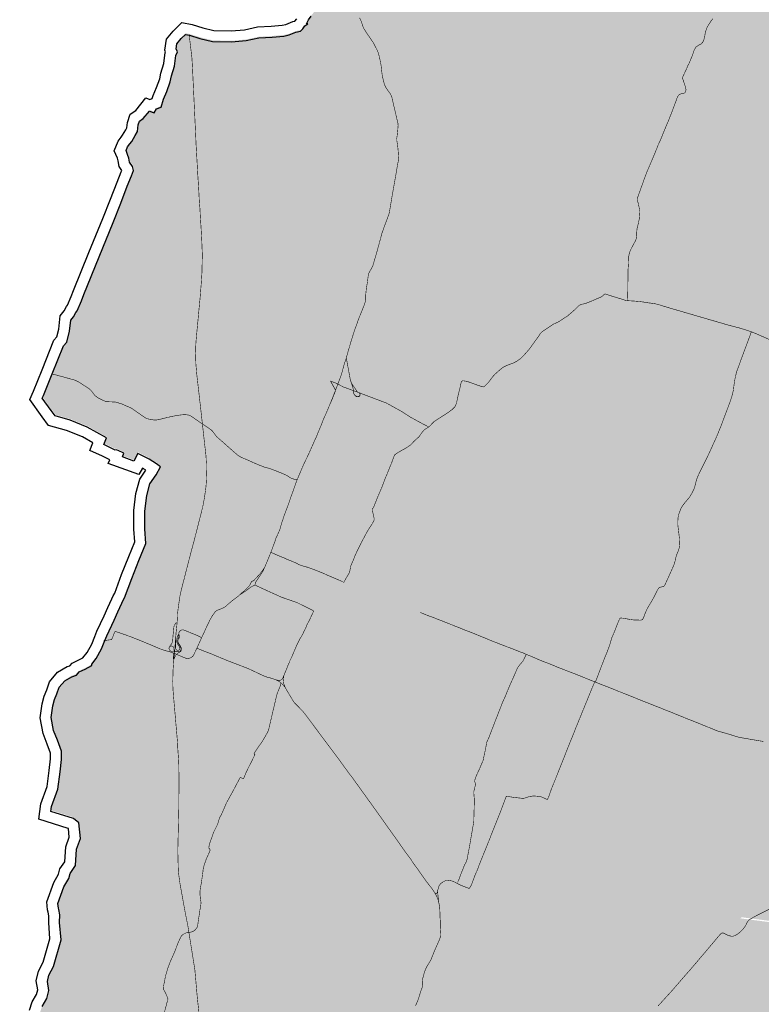
# Model space of a CAD drawing. Extents: x -26 to 269, y 145 to 268.
# Drawn here: x -15 to -11, y 167 to 172 of the extents above; entities that cross this region are included whole.
import ezdxf

# ---------------------------------------------------------------- set-up
doc = ezdxf.new("R2010")
doc.units = 0
doc.header["$MEASUREMENT"] = 0
for name, color, linetype in [('cover nuove zone', 7, 'Continuous'), ('cover provincia', 250, 'Continuous'), ('cover viabilità', 118, 'Continuous')]:
    doc.layers.add(name, color=color, linetype=linetype)

msp = doc.modelspace()

# ---------------------------------------------------------------- hatches: boundary and pattern name
at = {"layer": 'cover nuove zone'}
for points in [[(-10.4185, 169.8856), (-10.3212, 170.3448), (-10.1103, 170.7554), (-9.8562, 171.3982), (-9.8341, 171.9197), (-11.2886, 172.4383), (-11.3083, 172.6552), (-11.2223, 172.8334), (-11.1547, 173.1223), (-11.2844, 173.2844), (-11.2271, 174.3809), (-11.2423, 174.3716), (-11.2841, 174.3488), (-11.3066, 174.3338), (-11.3203, 174.3251), (-11.3351, 174.3076), (-11.3508, 174.2933), (-11.3598, 174.2735), (-11.3808, 174.2628), (-11.3856, 174.2403), (-11.3968, 174.2318), (-11.4033, 174.2208), (-11.4153, 174.2071), (-11.4236, 174.1921), (-11.4351, 174.1781), (-11.4431, 174.1606), (-11.4588, 174.1488), (-11.4651, 174.1328), (-11.5108, 174.0986), (-11.5705, 174.0541), (-11.5915, 174.0293), (-11.6658, 173.9553), (-11.7768, 173.8426), (-11.9508, 173.8121), (-12.0168, 173.7983), (-12.0358, 173.7948), (-12.0598, 173.7923), (-12.0745, 173.7953), (-12.0905, 173.7723), (-12.1045, 173.7503), (-12.109, 173.7288), (-12.1, 173.7106), (-12.0823, 173.6941), (-12.0538, 173.6693), (-12.0618, 173.6378), (-12.065, 173.6358), (-12.1428, 173.5848), (-12.1615, 173.5711), (-12.1738, 173.5636), (-12.1903, 173.5531), (-12.209, 173.5488), (-12.22, 173.5418), (-12.242, 173.5278), (-12.2545, 173.5186), (-12.2563, 173.4826), (-12.2568, 173.4676), (-12.2698, 173.4686), (-12.6058, 173.5008), (-12.6853, 173.5088), (-12.7375, 173.5156), (-12.7363, 173.5223), (-12.7405, 173.5233), (-12.7473, 173.5223), (-12.7593, 173.5151), (-12.839, 173.4616), (-13.0045, 173.3514), (-13.1465, 173.2564), (-13.2318, 173.1991), (-13.2485, 173.1871), (-13.2588, 173.1814), (-13.2783, 173.1976), (-13.3053, 173.2212), (-13.343, 173.1521), (-13.4008, 173.0439), (-13.4683, 172.9166), (-13.5273, 172.8661), (-13.5193, 172.8026), (-13.516, 172.7869), (-13.5033, 172.7734), (-13.4988, 172.7604), (-13.4935, 172.7469), (-13.4838, 172.7404), (-13.4885, 172.7221), (-13.495, 172.6906), (-13.4995, 172.6479), (-13.4961, 172.6342), (-13.501, 172.5969), (-13.5063, 172.5559), (-13.474, 172.5454), (-13.436, 172.5406), (-13.409, 172.5371), (-13.385, 172.5401), (-13.3625, 172.5361), (-13.3855, 172.4709), (-13.4125, 172.4763), (-13.4255, 172.4184), (-13.4103, 172.4131), (-13.4193, 172.3704), (-13.4315, 172.3111), (-13.4203, 172.3081), (-13.427, 172.2654), (-13.4293, 172.2176), (-13.4215, 172.2174), (-13.421, 172.1941), (-13.4173, 172.1649), (-13.3805, 172.1761), (-13.3783, 172.1546), (-13.3783, 172.1251), (-13.3773, 172.1104), (-13.3743, 172.0929), (-13.3645, 172.0931), (-13.3668, 172.0796), (-13.3728, 172.0489), (-13.4133, 172.0074), (-13.4495, 171.9691), (-13.4628, 171.9519), (-13.4718, 171.9341), (-13.4658, 171.9334), (-13.4785, 171.9236), (-13.4883, 171.9099), (-13.4988, 171.8994), (-13.5198, 171.8956), (-13.5505, 171.8831), (-13.5753, 171.8776), (-13.6288, 171.8726), (-13.6893, 171.8694), (-13.747, 171.8569), (-13.8148, 171.8506), (-13.9015, 171.8531), (-13.9585, 171.8666), (-14.0058, 171.8814), (-14.0248, 171.8854), (-14.044, 171.8664), (-14.0638, 171.8424), (-14.0668, 171.8191), (-14.0613, 171.8056), (-14.068, 171.7892), (-14.0743, 171.7404), (-14.089, 171.6962), (-14.0938, 171.6684), (-14.1103, 171.6244), (-14.1243, 171.5889), (-14.1363, 171.5522), (-14.1565, 171.5454), (-14.168, 171.5262), (-14.1895, 171.5352), (-14.2175, 171.5004), (-14.2345, 171.4887), (-14.24, 171.4714), (-14.2435, 171.4412), (-14.2543, 171.4234), (-14.27, 171.3962), (-14.278, 171.3859), (-14.2888, 171.3717), (-14.296, 171.3542), (-14.2888, 171.3372), (-14.2828, 171.3199), (-14.2803, 171.3012), (-14.2663, 171.2822), (-14.2615, 171.2627), (-14.2715, 171.2387), (-14.2903, 171.1917), (-14.32, 171.1149), (-14.3548, 171.0257), (-14.419, 170.8692), (-14.4895, 170.6967), (-14.4995, 170.6687), (-14.5198, 170.6229), (-14.5258, 170.6149), (-14.5363, 170.5952), (-14.5483, 170.5802), (-14.554, 170.5302), (-14.5668, 170.4789), (-14.582, 170.4619), (-14.6328, 170.3342), (-14.6733, 170.2355), (-14.6785, 170.2235), (-14.638, 170.1672), (-14.6203, 170.1425), (-14.5513, 170.1227), (-14.4738, 170.0912), (-14.3853, 170.0417), (-14.3975, 170.0112), (-14.3815, 170.0042), (-14.3463, 169.9862), (-14.341, 169.988), (-14.3313, 169.984), (-14.3053, 169.9715), (-14.3118, 169.9547), (-14.2608, 169.9362), (-14.242, 169.9712), (-14.191, 169.9445), (-14.1573, 169.9242), (-14.138, 169.91), (-14.159, 169.8737), (-14.1873, 169.8327), (-14.2015, 169.7792), (-14.21, 169.7075), (-14.2108, 169.6272), (-14.2055, 169.5597), (-14.237, 169.4815), (-14.2698, 169.3997), (-14.3023, 169.3115), (-14.3103, 169.298), (-14.3155, 169.2865), (-14.333, 169.2467), (-14.35, 169.2087), (-14.3838, 169.138), (-14.3928, 169.1165), (-14.4073, 169.0787), (-14.4318, 169.034), (-14.4523, 169.0085), (-14.4528, 169.003), (-14.4823, 168.986), (-14.5108, 168.973), (-14.5225, 168.958), (-14.5443, 168.9512), (-14.5758, 168.9325), (-14.6015, 168.9027), (-14.6118, 168.8735), (-14.623, 168.8465), (-14.6298, 168.8177), (-14.6383, 168.7647), (-14.6268, 168.7055), (-14.6095, 168.6612), (-14.591, 168.6107), (-14.5915, 168.5732), (-14.5968, 168.5165), (-14.6068, 168.4377), (-14.636, 168.3582), (-14.639, 168.3357), (-14.536, 168.3032), (-14.512, 168.2837), (-14.504, 168.2117), (-14.5218, 168.1637), (-14.5273, 168.0883), (-14.5518, 168.0528), (-14.5573, 168.0298), (-14.5795, 167.9905), (-14.6068, 167.9155), (-14.6051, 167.8948), (-14.5978, 167.8633), (-14.5993, 167.8285), (-14.593, 167.7493), (-14.6278, 167.6278), (-14.6485, 167.588), (-14.6555, 167.5593), (-14.6485, 167.5175), (-14.6585, 167.4805), (-14.6788, 167.4453), (-14.6893, 167.4133), (-14.696, 167.386), (-14.7185, 167.3653), (-14.7215, 167.3515), (-14.7183, 167.336), (-14.7283, 167.2925), (-14.75, 167.2713), (-14.7565, 167.2345), (-14.7635, 167.2173), (-14.7725, 167.2033), (-14.7828, 167.1583), (-14.7753, 167.1455), (-14.7033, 167.1228), (-14.6795, 167.1148), (-14.6208, 167.0863), (-14.6285, 167.0785), (-14.6398, 167.062), (-14.6443, 167.042), (-14.575, 167.0154), (-12.7672, 166.4295), (-12.7568, 166.512), (-12.5067, 166.5175), (-12.359, 166.4551), (-12.0006, 167.3284), (-11.6335, 167.7476), (-11.1352, 168.0795), (-11.0216, 168.4463), (-10.2348, 168.2785), (-10.4996, 168.7914)], [(-8.7105, 167.4873), (-8.6939, 167.5288), (-8.6647, 167.5933), (-8.6359, 167.674), (-8.6359, 167.6863), (-8.6302, 167.759), (-8.6243, 167.8432), (-8.6311, 167.8436), (-8.6311, 167.8428), (-8.6758, 167.8622), (-8.7746, 167.9063), (-8.7931, 167.9153), (-8.8396, 167.9361), (-8.8461, 167.939), (-8.8846, 167.9568), (-8.8914, 167.959), (-8.9169, 167.9633), (-8.9256, 167.967), (-8.9356, 167.9703), (-8.9431, 167.9735), (-8.9561, 167.98), (-8.9611, 167.9813), (-8.9656, 167.9828), (-8.9704, 167.986), (-8.9796, 167.9893), (-8.9906, 167.9923), (-9.0024, 167.9968), (-9.0174, 168.003), (-9.0454, 168.0128), (-9.0536, 168.0128), (-9.0984, 168.0005), (-9.1076, 168.0008), (-9.1154, 168.0028), (-9.1304, 168.008), (-9.1536, 168.0193), (-9.1679, 168.0253), (-9.2376, 168.0478), (-9.2549, 168.057), (-9.2584, 168.06), (-9.2686, 168.0665), (-9.2774, 168.075), (-9.2836, 168.0785), (-9.3169, 168.094), (-9.3279, 168.1013), (-9.3487, 168.1175), (-9.3626, 168.1278), (-9.3726, 168.1358), (-9.3969, 168.1565), (-9.3991, 168.1548), (-9.4029, 168.1535), (-9.4061, 168.1513), (-9.4206, 168.111), (-9.4266, 168.0998), (-9.4351, 168.0875), (-9.4421, 168.0793), (-9.4499, 168.0688), (-9.4596, 168.061), (-9.4751, 168.0545), (-9.4896, 168.0508), (-9.5031, 168.051), (-9.5196, 168.0495), (-9.5376, 168.0475), (-9.5641, 168.0435), (-9.5864, 168.0423), (-9.6111, 168.0388), (-9.6224, 168.0375), (-9.6576, 168.0438), (-9.6699, 168.0443), (-9.6864, 168.0458), (-9.6956, 168.0473), (-9.7059, 168.0478), (-9.7251, 168.0548), (-9.7324, 168.0605), (-9.7461, 168.069), (-9.7534, 168.0728), (-9.7674, 168.0718), (-9.7766, 168.069), (-9.7831, 168.0643), (-9.8071, 168.037), (-9.8231, 168.0183), (-9.8426, 167.993), (-9.8516, 167.9823), (-9.8624, 167.9703), (-9.8726, 167.959), (-9.8829, 167.9488), (-9.9019, 167.9558), (-9.9104, 167.96), (-9.9214, 167.9653), (-9.9291, 167.9698), (-9.9374, 167.9755), (-9.9649, 167.9978), (-9.9826, 168.0108), (-9.9929, 168.0198), (-10.0066, 168.0298), (-10.0214, 168.043), (-10.0381, 168.0555), (-10.0579, 168.063), (-10.0651, 168.07), (-10.0684, 168.0713), (-10.0726, 168.0698), (-10.0841, 168.0628), (-10.0934, 168.0555), (-10.1049, 168.0555), (-10.1095, 168.0696), (-10.2488, 168.1484), (-10.2348, 168.2785), (-11.0216, 168.4463), (-11.1352, 168.0795), (-11.4843, 167.847)], [(-11.4915, 167.8422), (-11.6335, 167.7476), (-12.0006, 167.3284), (-12.359, 166.4551), (-8.8302, 167.1946), (-8.8184, 167.2333), (-8.7822, 167.324), (-8.7629, 167.3615), (-8.7327, 167.4208), (-8.7269, 167.4373), (-8.7209, 167.4613), (-8.713, 167.4812)]]:
    msp.add_hatch(color=9, dxfattribs=at).paths.add_polyline_path(points)

# ---------------------------------------------------------------- linework, layer by layer
at = {"layer": 'cover provincia', "lineweight": 30}
for points in [[(-14.7384, 167.4219), (-14.7257, 167.4605), (-14.7061, 167.4946), (-14.7006, 167.5148), (-14.7075, 167.5559), (-14.6967, 167.6006), (-14.6754, 167.6412), (-14.6446, 167.7491), (-14.6504, 167.8224), (-14.649, 167.8534), (-14.6531, 167.8708), (-14.6555, 167.8802), (-14.6585, 167.9172), (-14.6261, 168.0063), (-14.6053, 168.0431), (-14.5992, 168.0683), (-14.5772, 168.1003), (-14.5721, 168.1693), (-14.556, 168.2128), (-14.5605, 168.2527), (-14.5611, 168.2532), (-14.6951, 168.2955), (-14.6858, 168.3651), (-14.6566, 168.4445), (-14.6475, 168.5168), (-14.6425, 168.5707), (-14.6421, 168.597), (-14.6573, 168.6384), (-14.676, 168.6863), (-14.69, 168.7587), (-14.6798, 168.8222), (-14.6717, 168.8567), (-14.6595, 168.8862), (-14.6465, 168.9231), (-14.6093, 168.9661), (-14.5657, 168.992), (-14.5532, 168.9959), (-14.5436, 169.0082), (-14.5062, 169.0253), (-14.4942, 169.0322), (-14.4745, 169.0567), (-14.4537, 169.0946), (-14.4402, 169.1299), (-14.4304, 169.1532), (-14.3964, 169.2245), (-14.3797, 169.2618), (-14.3621, 169.3017), (-14.3556, 169.316), (-14.3486, 169.3278), (-14.3174, 169.4125), (-14.2844, 169.4949), (-14.2573, 169.5623), (-14.2618, 169.6203), (-14.261, 169.7055), (-14.2517, 169.7834), (-14.2343, 169.8487), (-14.2063, 169.8895), (-14.2165, 169.8956), (-14.2223, 169.8987), (-14.2381, 169.8692), (-14.3779, 169.9199), (-14.3712, 169.9371), (-14.4039, 169.9538), (-14.463, 169.9796), (-14.449, 170.0143), (-14.4964, 170.0409), (-14.5686, 170.0702), (-14.6517, 170.094), (-14.6796, 170.1328), (-14.7367, 170.2122), (-14.7203, 170.2498), (-14.6801, 170.3477), (-14.6262, 170.4835), (-14.6133, 170.4979), (-14.6043, 170.5339), (-14.5973, 170.595), (-14.5792, 170.6176), (-14.5691, 170.6366), (-14.5642, 170.6432), (-14.547, 170.682), (-14.5372, 170.7094), (-14.4663, 170.8829), (-14.4022, 171.039), (-14.3676, 171.1278), (-14.3378, 171.2048), (-14.3188, 171.2524), (-14.3161, 171.2589), (-14.3291, 171.2766), (-14.3326, 171.3031), (-14.3364, 171.3139), (-14.3512, 171.3487), (-14.3335, 171.3915), (-14.3187, 171.4111), (-14.3125, 171.419), (-14.2983, 171.4437), (-14.2929, 171.4525), (-14.2901, 171.4768), (-14.278, 171.5149), (-14.2529, 171.5322), (-14.2058, 171.5906), (-14.1875, 171.5829), (-14.177, 171.5864), (-14.1723, 171.6007), (-14.1579, 171.6372), (-14.1432, 171.6763), (-14.1386, 171.7032), (-14.1242, 171.7464), (-14.1178, 171.7968), (-14.1163, 171.8005), (-14.119, 171.8073), (-14.1125, 171.8579), (-14.082, 171.895), (-14.0417, 171.9347), (-13.9941, 171.9246), (-13.9463, 171.9097), (-13.8959, 171.8978), (-13.8173, 171.8955), (-13.7556, 171.9012), (-13.6969, 171.9139), (-13.6334, 171.9173), (-13.584, 171.9219), (-13.5665, 171.9258), (-13.5347, 171.9387), (-13.5252, 171.9404), (-13.5174, 171.9514)], [(-14.6798, 167.4401), (-14.6595, 167.4753), (-14.6495, 167.5123), (-14.6565, 167.5541), (-14.6495, 167.5828), (-14.6288, 167.6226), (-14.594, 167.7441), (-14.6003, 167.8233), (-14.5988, 167.8581), (-14.6045, 167.8828), (-14.606, 167.8886), (-14.6078, 167.9103), (-14.5805, 167.9853), (-14.5583, 168.0246), (-14.5528, 168.0476), (-14.5283, 168.0831), (-14.5228, 168.1586), (-14.505, 168.2066), (-14.513, 168.2786), (-14.537, 168.2981), (-14.64, 168.3306), (-14.637, 168.3531), (-14.6078, 168.4326), (-14.5978, 168.5113), (-14.5925, 168.5681), (-14.592, 168.6056), (-14.6105, 168.6561), (-14.6278, 168.7003), (-14.6393, 168.7595), (-14.6308, 168.8125), (-14.624, 168.8413), (-14.6128, 168.8683), (-14.6025, 168.8975), (-14.5768, 168.9273), (-14.5453, 168.946), (-14.5235, 168.9528), (-14.5118, 168.9678), (-14.4833, 168.9808), (-14.4538, 168.9978), (-14.4533, 169.0033), (-14.4328, 169.0288), (-14.4083, 169.0735), (-14.3938, 169.1113), (-14.3848, 169.1328), (-14.351, 169.2035), (-14.334, 169.2415), (-14.3165, 169.2813), (-14.3113, 169.2928), (-14.3033, 169.3063), (-14.2708, 169.3945), (-14.238, 169.4763), (-14.2065, 169.5545), (-14.2118, 169.622), (-14.211, 169.7023), (-14.2025, 169.774), (-14.1883, 169.8275), (-14.16, 169.8685), (-14.139, 169.9048), (-14.1583, 169.919), (-14.192, 169.9393), (-14.243, 169.966), (-14.2618, 169.931), (-14.3128, 169.9495), (-14.3063, 169.9663), (-14.3323, 169.9788), (-14.342, 169.9828), (-14.3473, 169.981), (-14.3825, 169.999), (-14.3985, 170.006), (-14.3863, 170.0365), (-14.4747, 170.086), (-14.5522, 170.1175), (-14.6212, 170.1373), (-14.639, 170.162), (-14.6795, 170.2183), (-14.6742, 170.2303), (-14.6337, 170.329), (-14.583, 170.4567), (-14.5677, 170.4737), (-14.555, 170.525), (-14.5492, 170.575), (-14.5372, 170.59), (-14.5267, 170.6097), (-14.5207, 170.6177), (-14.5005, 170.6635), (-14.4905, 170.6915), (-14.42, 170.864), (-14.3557, 171.0205), (-14.321, 171.1097), (-14.2912, 171.1865), (-14.2725, 171.2335), (-14.2625, 171.2575), (-14.2672, 171.277), (-14.2812, 171.296), (-14.2837, 171.3147), (-14.2897, 171.332), (-14.297, 171.349), (-14.2897, 171.3665), (-14.279, 171.3807), (-14.271, 171.391), (-14.2552, 171.4182), (-14.2445, 171.436), (-14.241, 171.4662), (-14.2355, 171.4835), (-14.2185, 171.4952), (-14.1905, 171.53), (-14.169, 171.521), (-14.1575, 171.5402), (-14.1372, 171.547), (-14.1252, 171.5837), (-14.1112, 171.6192), (-14.0947, 171.6632), (-14.09, 171.691), (-14.0752, 171.7352), (-14.069, 171.784), (-14.0622, 171.8004), (-14.0677, 171.8139), (-14.0647, 171.8372), (-14.045, 171.8612), (-14.0257, 171.8802), (-14.0067, 171.8762), (-13.9595, 171.8614), (-13.9025, 171.8479), (-13.8158, 171.8454), (-13.748, 171.8517), (-13.6903, 171.8642), (-13.6298, 171.8674), (-13.5763, 171.8724), (-13.5515, 171.8779), (-13.5208, 171.8904), (-13.4998, 171.8942), (-13.4893, 171.9047), (-13.4795, 171.9184), (-13.4668, 171.9282), (-13.4728, 171.9289), (-13.4638, 171.9467), (-13.4505, 171.9639)]]:
    msp.add_lwpolyline(points, dxfattribs=at)
at = {"layer": 'cover viabilità'}
msp.add_line((-14.0785, 169.0259), (-14.0768, 169.0526), dxfattribs=at)
at = {"layer": 'cover viabilità', "const_width": 0.0025}
for points in [[(-13.2302, 171.9556), (-13.223, 171.9409), (-13.2174, 171.9235), (-13.213, 171.9111), (-13.2095, 171.9048), (-13.202, 171.893), (-13.1962, 171.8841), (-13.1764, 171.8554), (-13.1695, 171.8455), (-13.1665, 171.8403), (-13.1544, 171.8172), (-13.1493, 171.8069), (-13.144, 171.7944), (-13.1372, 171.7654), (-13.1343, 171.7514), (-13.1318, 171.7387), (-13.1281, 171.7043), (-13.1267, 171.6935), (-13.1258, 171.6878), (-13.1192, 171.6618), (-13.1176, 171.6556), (-13.1149, 171.6475), (-13.1102, 171.6378), (-13.1002, 171.6231), (-13.0882, 171.6065), (-13.0852, 171.5993), (-13.0828, 171.5936), (-13.0799, 171.5806), (-13.0732, 171.5515), (-13.0698, 171.5382), (-13.0655, 171.519), (-13.0613, 171.5018), (-13.0575, 171.4841), (-13.0547, 171.4737), (-13.0539, 171.4648), (-13.0557, 171.4415), (-13.0582, 171.4187), (-13.0603, 171.4046), (-13.0597, 171.393), (-13.0577, 171.3823), (-13.0545, 171.3575), (-13.0537, 171.3459), (-13.0516, 171.3158), (-13.0536, 171.3001), (-13.0585, 171.2728), (-13.0683, 171.2159), (-13.0832, 171.1313), (-13.0937, 171.0675), (-13.0965, 171.0573), (-13.112, 171.0153), (-13.1182, 170.9991), (-13.1282, 170.9705), (-13.1357, 170.9423), (-13.142, 170.9194), (-13.1482, 170.896), (-13.1702, 170.8207), (-13.1832, 170.7975), (-13.1875, 170.7897), (-13.1897, 170.784), (-13.1942, 170.7482), (-13.196, 170.737), (-13.1985, 170.7247), (-13.2017, 170.6942), (-13.2027, 170.6657), (-13.2045, 170.6575), (-13.2077, 170.6467), (-13.234, 170.5812), (-13.2395, 170.5665), (-13.2417, 170.5585), (-13.249, 170.5395), (-13.2575, 170.515), (-13.2642, 170.4927), (-13.2675, 170.4837), (-13.271, 170.4712), (-13.2892, 170.408), (-13.2905, 170.403)], [(-12.0064, 170.6637), (-12.0054, 170.6815), (-12.0047, 170.711), (-12.0044, 170.7312), (-12.0042, 170.7722), (-12.0039, 170.8007), (-12.0017, 170.833), (-12.0004, 170.8665), (-11.9984, 170.8762), (-11.9959, 170.8855), (-11.9932, 170.8925), (-11.9877, 170.9037), (-11.9687, 170.9395), (-11.9664, 170.946), (-11.9647, 170.9598), (-11.9639, 170.9765), (-11.9624, 170.9928), (-11.9567, 171.0163), (-11.9522, 171.0373), (-11.95, 171.0647), (-11.9497, 171.0723), (-11.9516, 171.0829), (-11.9574, 171.1095), (-11.9608, 171.123), (-11.9597, 171.1348), (-11.9549, 171.1488), (-11.9367, 171.1995), (-11.9339, 171.2069), (-11.9319, 171.2123), (-11.9292, 171.2205), (-11.9181, 171.25), (-11.9017, 171.2883), (-11.8943, 171.3056), (-11.8867, 171.3238), (-11.8732, 171.3563), (-11.8652, 171.3773), (-11.8564, 171.395), (-11.8352, 171.4478), (-11.8337, 171.4503), (-11.8317, 171.4563), (-11.8182, 171.487), (-11.8137, 171.499), (-11.8017, 171.5295), (-11.7882, 171.5663), (-11.7837, 171.5773), (-11.7807, 171.587), (-11.7767, 171.596), (-11.7729, 171.6022), (-11.7657, 171.6069), (-11.7561, 171.6098), (-11.7464, 171.6118), (-11.7412, 171.6168), (-11.7387, 171.6278), (-11.7452, 171.6528), (-11.7478, 171.6591), (-11.7498, 171.6656), (-11.7511, 171.6697), (-11.7544, 171.6788), (-11.7532, 171.6868), (-11.7344, 171.727), (-11.7302, 171.738), (-11.7249, 171.7473), (-11.7092, 171.7848), (-11.7017, 171.808), (-11.6937, 171.8218), (-11.6794, 171.8315), (-11.6689, 171.837), (-11.6619, 171.8448), (-11.6582, 171.8528), (-11.6539, 171.868), (-11.6512, 171.8848), (-11.6482, 171.8968), (-11.6444, 171.906), (-11.6419, 171.9138), (-11.6307, 171.9315), (-11.6257, 171.9395), (-11.6162, 171.952)], [(-13.005, 169.9991), (-12.9979, 170.004), (-12.9929, 170.0088), (-12.9779, 170.025), (-12.9699, 170.0314), (-12.9656, 170.0356), (-12.959, 170.0415), (-12.9547, 170.0475), (-12.9504, 170.0544), (-12.9418, 170.0653), (-12.9358, 170.072), (-12.9262, 170.0792), (-12.913, 170.0872), (-12.8902, 170.111), (-12.868, 170.1255), (-12.827, 170.1517), (-12.8078, 170.1659), (-12.8021, 170.1715), (-12.7962, 170.1772), (-12.7921, 170.1835), (-12.7902, 170.1881), (-12.7884, 170.1934), (-12.7843, 170.2093), (-12.7811, 170.2247), (-12.7788, 170.2361), (-12.7738, 170.2546), (-12.7693, 170.2749), (-12.7665, 170.2883), (-12.7638, 170.2954), (-12.7581, 170.2978), (-12.7474, 170.2964), (-12.7377, 170.2943), (-12.7284, 170.2913), (-12.7144, 170.2861), (-12.7039, 170.2822), (-12.695, 170.2792), (-12.6887, 170.2767), (-12.6825, 170.2751), (-12.6736, 170.2713), (-12.6629, 170.2696), (-12.6537, 170.2776), (-12.6407, 170.2909), (-12.6327, 170.3021), (-12.6217, 170.3165), (-12.6112, 170.3279), (-12.588, 170.3486), (-12.5729, 170.3603), (-12.5592, 170.3671), (-12.5253, 170.3797), (-12.5121, 170.3869), (-12.4959, 170.398), (-12.4827, 170.4105), (-12.4702, 170.4245), (-12.4567, 170.4398), (-12.4112, 170.5021), (-12.4047, 170.5132), (-12.4004, 170.518), (-12.3942, 170.5232), (-12.3714, 170.5386), (-12.3554, 170.549), (-12.3441, 170.5565), (-12.3242, 170.5653), (-12.3134, 170.5717), (-12.295, 170.5843), (-12.2817, 170.5923), (-12.2637, 170.6077), (-12.2469, 170.6225), (-12.2357, 170.634), (-12.2302, 170.6387), (-12.2262, 170.6426), (-12.216, 170.6469), (-12.1988, 170.6503), (-12.1699, 170.6619), (-12.1254, 170.6812), (-12.1177, 170.6872), (-12.1093, 170.6944), (-12.1009, 170.6919), (-12.0829, 170.6861), (-12.0716, 170.6827), (-12.0415, 170.6734), (-12.0171, 170.6656), (-12.0064, 170.6637)], [(-12.0064, 170.6637), (-11.9773, 170.6619), (-11.9504, 170.6596), (-11.9324, 170.6572), (-11.9172, 170.6545), (-11.8829, 170.6502), (-11.8579, 170.6439), (-11.838, 170.6375), (-11.8209, 170.6323), (-11.8072, 170.6282), (-11.762, 170.6151), (-11.7302, 170.6058), (-11.5462, 170.5522), (-11.4939, 170.5386), (-11.4661, 170.5302), (-11.4402, 170.5216)], [(-12.1557, 168.9223), (-12.1503, 168.9277), (-12.1443, 168.9432), (-12.1383, 168.9591), (-12.1104, 169.0319), (-12.0992, 169.0589), (-12.0887, 169.087), (-12.084, 169.1009), (-12.0794, 169.1199), (-12.0651, 169.1529), (-12.0553, 169.179), (-12.0447, 169.2045), (-12.0412, 169.2118), (-12.0379, 169.214), (-12.0268, 169.2132), (-11.9964, 169.2078), (-11.9774, 169.205), (-11.9576, 169.2045), (-11.9459, 169.2042), (-11.9372, 169.2069), (-11.9319, 169.2177), (-11.9257, 169.2344), (-11.9182, 169.2522), (-11.9089, 169.2692), (-11.9007, 169.2824), (-11.887, 169.3065), (-11.877, 169.3265), (-11.8679, 169.3435), (-11.8632, 169.3514), (-11.8584, 169.3538), (-11.8495, 169.3565), (-11.8443, 169.3579), (-11.8399, 169.3591), (-11.8366, 169.3619), (-11.8333, 169.3694), (-11.8287, 169.3797), (-11.8216, 169.395), (-11.7973, 169.449), (-11.7921, 169.462), (-11.7886, 169.4747), (-11.7866, 169.4857), (-11.7816, 169.5027), (-11.7742, 169.5206), (-11.7701, 169.5327), (-11.7678, 169.5512), (-11.7685, 169.5758), (-11.7717, 169.6016), (-11.7759, 169.6372), (-11.7761, 169.6555), (-11.7752, 169.6725), (-11.7731, 169.6834), (-11.7693, 169.6957), (-11.7611, 169.7164), (-11.7552, 169.726), (-11.7456, 169.7387), (-11.7322, 169.7548), (-11.7226, 169.7657), (-11.7178, 169.774), (-11.7102, 169.7875), (-11.7004, 169.8077), (-11.6958, 169.826), (-11.6917, 169.8425), (-11.6862, 169.8582), (-11.6794, 169.8731), (-11.6733, 169.8858), (-11.665, 169.9019), (-11.6534, 169.9251), (-11.6409, 169.9505), (-11.6294, 169.9753), (-11.6209, 169.9935), (-11.6163, 170.0045), (-11.6048, 170.0292), (-11.5971, 170.0469), (-11.5919, 170.0591), (-11.5904, 170.0637), (-11.5794, 170.0895), (-11.5717, 170.1112), (-11.5467, 170.1767), (-11.5388, 170.1984), (-11.5347, 170.2104), (-11.5292, 170.2267), (-11.5224, 170.2537), (-11.5194, 170.2787), (-11.5155, 170.3051), (-11.5124, 170.3177), (-11.5083, 170.3376), (-11.5034, 170.3497), (-11.4869, 170.3955), (-11.4534, 170.4855), (-11.4402, 170.5216)], [(-11.4402, 170.5216), (-11.4144, 170.511), (-11.3446, 170.4802)], [(-13.2903, 170.4031), (-13.2963, 170.3849), (-13.2981, 170.3812), (-13.3132, 170.3255), (-13.3396, 170.2552)], [(-13.2576, 170.2509), (-13.2611, 170.2688), (-13.2725, 170.3029), (-13.291, 170.4032)], [(-13.2573, 170.2495), (-13.2609, 170.2674), (-13.2722, 170.3015), (-13.2907, 170.4018)], [(-13.948, 170.1003), (-13.9687, 170.1147), (-13.9767, 170.12), (-13.9862, 170.127), (-14.0003, 170.1365), (-14.0125, 170.1414), (-14.0278, 170.1432), (-14.0479, 170.1416), (-14.0679, 170.1384), (-14.0856, 170.1353), (-14.1184, 170.1276), (-14.1489, 170.12), (-14.163, 170.118), (-14.1737, 170.1192), (-14.1872, 170.1217), (-14.2, 170.1243), (-14.2102, 170.1292), (-14.2574, 170.162), (-14.27, 170.1712), (-14.281, 170.1766), (-14.299, 170.184), (-14.3168, 170.1922), (-14.3289, 170.1957), (-14.3349, 170.198), (-14.34, 170.1995), (-14.3447, 170.2003), (-14.3516, 170.2008), (-14.3721, 170.2017), (-14.3891, 170.2027), (-14.4058, 170.2101), (-14.4157, 170.2153), (-14.4255, 170.22), (-14.4385, 170.2296), (-14.454, 170.2499), (-14.4597, 170.2564), (-14.4675, 170.2625), (-14.4876, 170.2757), (-14.5086, 170.2894), (-14.5277, 170.2995), (-14.5421, 170.3038), (-14.5581, 170.308), (-14.5791, 170.3141), (-14.6136, 170.3234), (-14.625, 170.3263), (-14.6325, 170.3282)], [(-13.3634, 170.2976), (-13.34, 170.2555)], [(-13.1238, 170.202), (-13.1404, 170.2083), (-13.1735, 170.221), (-13.2471, 170.2487), (-13.305, 170.2697), (-13.3357, 170.286), (-13.3631, 170.2962)], [(-13.3631, 170.2962), (-13.3397, 170.2541)], [(-13.2389, 170.2455), (-13.2687, 170.2885)], [(-13.3399, 170.2543), (-13.3555, 170.2149), (-13.3571, 170.2108), (-13.3622, 170.1994)], [(-13.3396, 170.2529), (-13.3552, 170.2136), (-13.3568, 170.2095), (-13.362, 170.1981)], [(-13.3618, 170.1991), (-13.3662, 170.189), (-13.374, 170.1697), (-13.3862, 170.1412), (-13.3932, 170.1265), (-13.4055, 170.095), (-13.4132, 170.0765), (-13.4238, 170.0511), (-13.4281, 170.0398), (-13.4329, 170.0304), (-13.4372, 170.0208), (-13.4547, 169.981), (-13.464, 169.9602), (-13.4847, 169.9177), (-13.5085, 169.8617), (-13.5153, 169.8457)], [(-12.9132, 170.0861), (-12.9636, 170.1128), (-12.9983, 170.1317), (-13.037, 170.157), (-13.1072, 170.1957), (-13.1238, 170.202)], [(-13.5153, 169.8457), (-13.5219, 169.8465), (-13.5295, 169.8483), (-13.5381, 169.8508), (-13.5457, 169.8544), (-13.5542, 169.8598), (-13.5617, 169.8649), (-13.5802, 169.8732), (-13.5961, 169.8797), (-13.6132, 169.8865), (-13.635, 169.895), (-13.6522, 169.9002), (-13.664, 169.903), (-13.6914, 169.9136), (-13.7119, 169.9223), (-13.7224, 169.9272), (-13.7516, 169.9402), (-13.771, 169.948), (-13.779, 169.9528), (-13.7848, 169.9564), (-13.8047, 169.9732), (-13.8186, 169.9856), (-13.8497, 170.0132), (-13.861, 170.023), (-13.8828, 170.0423), (-13.8894, 170.0509), (-13.8962, 170.0598), (-13.9018, 170.0675), (-13.9072, 170.0726), (-13.9122, 170.0763), (-13.9197, 170.0815), (-13.9356, 170.0921), (-13.948, 170.1003)], [(-13.365, 169.4048), (-13.3117, 169.3818), (-13.3018, 169.3768), (-13.2944, 169.391), (-13.2855, 169.4065), (-13.2761, 169.4223), (-13.2695, 169.4538), (-13.2569, 169.4825), (-13.2507, 169.4992), (-13.2422, 169.5175), (-13.2224, 169.558), (-13.1994, 169.601), (-13.1877, 169.621), (-13.1744, 169.641), (-13.1679, 169.6527), (-13.1647, 169.6584), (-13.1632, 169.6662), (-13.1655, 169.6784), (-13.1703, 169.6989), (-13.1715, 169.7121), (-13.1689, 169.7156), (-13.1643, 169.7239), (-13.1457, 169.7705), (-13.1289, 169.8097), (-13.1252, 169.8195), (-13.1207, 169.8315), (-13.1147, 169.8477), (-13.1089, 169.8615), (-13.1049, 169.87), (-13.094, 169.8976), (-13.0828, 169.9251), (-13.0797, 169.9336), (-13.0767, 169.9418), (-13.0733, 169.9509), (-13.0696, 169.9592), (-13.0651, 169.9628), (-13.0539, 169.97), (-13.0407, 169.9777), (-13.0334, 169.9818), (-13.0167, 169.9913), (-13.0087, 169.9965), (-13.005, 169.9991)], [(-13.5153, 169.8457), (-13.527, 169.814), (-13.533, 169.7962), (-13.5427, 169.7702), (-13.5487, 169.7522), (-13.5617, 169.7157), (-13.5667, 169.7037), (-13.5772, 169.6747), (-13.5817, 169.6597), (-13.5855, 169.6497), (-13.5895, 169.6362), (-13.5912, 169.6275), (-13.5947, 169.6172), (-13.604, 169.596), (-13.612, 169.579), (-13.6177, 169.561), (-13.628, 169.5342), (-13.6327, 169.5205), (-13.6335, 169.5185), (-13.6354, 169.5139)], [(-13.6632, 169.4465), (-13.652, 169.473), (-13.6442, 169.4925), (-13.6398, 169.5028), (-13.6354, 169.5139)], [(-13.6354, 169.5139), (-13.6259, 169.5099), (-13.6145, 169.5047), (-13.6, 169.4984), (-13.5869, 169.4932), (-13.5752, 169.4885), (-13.5611, 169.482), (-13.5467, 169.4762), (-13.5187, 169.4647), (-13.5079, 169.458), (-13.4947, 169.454), (-13.4822, 169.4492), (-13.4694, 169.4465), (-13.4282, 169.4315), (-13.4202, 169.428), (-13.3954, 169.418), (-13.3759, 169.409), (-13.365, 169.4048)], [(-13.7775, 169.3197), (-13.7712, 169.3267), (-13.7602, 169.3352), (-13.7476, 169.3465), (-13.7334, 169.3617), (-13.7266, 169.374), (-13.723, 169.3813), (-13.7143, 169.3841), (-13.685, 169.4157), (-13.6754, 169.4279), (-13.6696, 169.4367), (-13.6632, 169.4465)], [(-13.7078, 169.3644), (-13.7062, 169.375), (-13.6982, 169.3877), (-13.6897, 169.4), (-13.6713, 169.4285), (-13.6632, 169.4465)], [(-13.7775, 169.3197), (-13.753, 169.3355), (-13.741, 169.3447), (-13.7236, 169.3574), (-13.7161, 169.3608), (-13.7078, 169.3644)], [(-13.7078, 169.3644), (-13.7078, 169.3644), (-13.6554, 169.3401), (-13.6554, 169.3401), (-13.5863, 169.3089), (-13.5863, 169.3089), (-13.517, 169.2849), (-13.517, 169.2849), (-13.4393, 169.2468)], [(-13.8901, 169.2418), (-13.8888, 169.2437), (-13.8817, 169.2487), (-13.8662, 169.2546), (-13.8549, 169.2594), (-13.8439, 169.2651), (-13.8346, 169.2738), (-13.8062, 169.2977), (-13.7847, 169.3132), (-13.7775, 169.3197)], [(-13.9517, 169.1244), (-13.941, 169.1467), (-13.9275, 169.1767), (-13.921, 169.1894), (-13.9145, 169.2042), (-13.9062, 169.2178), (-13.9027, 169.2247), (-13.8995, 169.2282), (-13.8952, 169.2342), (-13.8901, 169.2418)], [(-13.4393, 169.2468), (-13.4528, 169.2179), (-13.46, 169.2022), (-13.4695, 169.1851), (-13.4776, 169.165), (-13.4847, 169.1521), (-13.4894, 169.1407), (-13.4952, 169.1307), (-13.5011, 169.1214), (-13.5024, 169.1192), (-13.5117, 169.101)], [(-12.9535, 169.2397), (-12.9426, 169.2354), (-12.9191, 169.2255), (-12.8956, 169.2173), (-12.877, 169.2097), (-12.8678, 169.2063), (-12.8404, 169.1956), (-12.8036, 169.181), (-12.787, 169.1742), (-12.7751, 169.1698), (-12.7511, 169.1598), (-12.7387, 169.1552), (-12.7204, 169.1482), (-12.6628, 169.1247), (-12.6491, 169.1194), (-12.6387, 169.1146), (-12.5941, 169.097), (-12.5657, 169.0861), (-12.5589, 169.0834), (-12.5514, 169.0804), (-12.5409, 169.0767), (-12.5305, 169.0728), (-12.4952, 169.0588), (-12.4806, 169.0534), (-12.4692, 169.0481), (-12.4535, 169.0419), (-12.4373, 169.0353), (-12.4275, 169.0309), (-12.4083, 169.0223), (-12.3877, 169.0143), (-12.379, 169.011), (-12.3648, 169.0055), (-12.3421, 168.9966), (-12.3288, 168.9907), (-12.3225, 168.9881), (-12.2472, 168.9591), (-12.206, 168.9426), (-12.1557, 168.9223)], [(-14.3985, 169.1107), (-14.3947, 169.111), (-14.3908, 169.1116), (-14.3757, 169.1138), (-14.3632, 169.1152), (-14.3565, 169.13), (-14.3497, 169.148), (-14.3475, 169.1515), (-14.343, 169.1515), (-14.3372, 169.1497), (-14.3298, 169.1475), (-14.3204, 169.1443), (-14.3137, 169.1419), (-14.3093, 169.1402), (-14.3026, 169.1381), (-14.2899, 169.1335), (-14.2791, 169.1292), (-14.2713, 169.1268), (-14.2562, 169.1205), (-14.244, 169.116), (-14.2311, 169.1108), (-14.2198, 169.1062), (-14.2079, 169.1011), (-14.192, 169.0944), (-14.1812, 169.0901), (-14.1707, 169.0857), (-14.1377, 169.0716), (-14.1277, 169.0683), (-14.1187, 169.0653), (-14.1089, 169.0629), (-14.0977, 169.0601), (-14.0865, 169.0558), (-14.0768, 169.0526)], [(-13.9731, 169.076), (-13.9708, 169.0818), (-13.966, 169.0924), (-13.9564, 169.1133), (-13.9517, 169.1244)], [(-13.9823, 169.0571), (-13.9788, 169.0645), (-13.9731, 169.076)], [(-13.9731, 169.076), (-13.94, 169.0624), (-13.9092, 169.0508), (-13.8633, 169.0316), (-13.8477, 169.0253), (-13.8358, 169.0201), (-13.8157, 169.0125), (-13.7396, 168.9833), (-13.7102, 168.9695), (-13.683, 168.9566), (-13.6689, 168.9501), (-13.6662, 168.9489), (-13.6633, 168.9478), (-13.6603, 168.9468), (-13.6494, 168.9429), (-13.6356, 168.9398), (-13.619, 168.9343), (-13.6113, 168.9314)], [(-13.5117, 169.101), (-13.5169, 169.0907), (-13.5407, 169.0342), (-13.5499, 169.0157), (-13.5514, 169.0099), (-13.5557, 169.0019), (-13.5644, 168.9789), (-13.5759, 168.9514)], [(-14.0768, 169.0526), (-14.0768, 169.0525), (-14.0665, 169.0484), (-14.0665, 169.0484)], [(-14.0665, 169.0484), (-14.0585, 169.0447), (-14.0454, 169.039), (-14.0312, 169.0331), (-14.024, 169.0302), (-14.0165, 169.0292), (-14.0063, 169.0304), (-14.0003, 169.0331), (-13.9958, 169.0361), (-13.9912, 169.0399), (-13.9875, 169.0462), (-13.9823, 169.0571)], [(-12.4685, 169.0476), (-12.4827, 169.0185), (-12.5008, 168.9972), (-12.5079, 168.9878), (-12.53, 168.9365), (-12.5445, 168.905), (-12.565, 168.8548), (-12.5768, 168.829), (-12.6065, 168.753), (-12.6278, 168.698), (-12.6388, 168.6691), (-12.6491, 168.6461), (-12.6514, 168.6336), (-12.6563, 168.6077), (-12.6636, 168.5745), (-12.6655, 168.5634), (-12.6723, 168.5483), (-12.6822, 168.5247), (-12.6933, 168.5012), (-12.699, 168.4879), (-12.7024, 168.478), (-12.7043, 168.4681), (-12.7014, 168.4588), (-12.6997, 168.4534), (-12.7015, 168.4487), (-12.7076, 168.4237), (-12.7084, 168.4196), (-12.7083, 168.4152), (-12.7068, 168.3977), (-12.7062, 168.3902), (-12.7058, 168.3756), (-12.706, 168.3674), (-12.7062, 168.3625), (-12.7067, 168.3453), (-12.707, 168.332), (-12.7077, 168.3089), (-12.7081, 168.2977), (-12.7083, 168.2861), (-12.7085, 168.284), (-12.7094, 168.2768), (-12.7107, 168.2693), (-12.712, 168.2627), (-12.7142, 168.2495), (-12.7185, 168.2257), (-12.7226, 168.2012), (-12.725, 168.1863), (-12.7273, 168.1743), (-12.728, 168.1711), (-12.729, 168.1641), (-12.7311, 168.1533), (-12.7336, 168.1403), (-12.7367, 168.1235), (-12.7382, 168.1159), (-12.7392, 168.1109), (-12.7412, 168.1033), (-12.7421, 168.1007), (-12.7451, 168.0953), (-12.7487, 168.0894), (-12.751, 168.0851), (-12.7522, 168.0823), (-12.7547, 168.0756), (-12.757, 168.069), (-12.7606, 168.0604), (-12.7645, 168.0514), (-12.7652, 168.0493), (-12.7693, 168.0388), (-12.7724, 168.0301), (-12.7756, 168.0213), (-12.7784, 168.0143), (-12.7825, 168.006)], [(-13.6113, 168.9314), (-13.6008, 168.9294), (-13.5942, 168.9292), (-13.5897, 168.9307), (-13.5847, 168.9337), (-13.5804, 168.9409), (-13.5759, 168.9514)], [(-13.5759, 168.9514), (-13.5769, 168.9446), (-13.5776, 168.9383), (-13.5781, 168.9294), (-13.5774, 168.9215), (-13.5763, 168.9134), (-13.574, 168.9068), (-13.569, 168.8952)], [(-14.0096, 167.7771), (-14.0034, 167.7787), (-13.9952, 167.7809), (-13.9869, 167.7849), (-13.9804, 167.7897), (-13.9714, 167.8022), (-13.9682, 167.8189), (-13.9669, 167.8317), (-13.9642, 167.8482), (-13.9627, 167.8564), (-13.9594, 167.8807), (-13.9569, 167.8924), (-13.9552, 167.9049), (-13.9544, 167.9142), (-13.9567, 167.9277), (-13.9592, 167.9522), (-13.9594, 167.9609), (-13.9592, 167.9649), (-13.9569, 167.9829), (-13.9539, 167.9982), (-13.9492, 168.0292), (-13.9474, 168.0444), (-13.9458, 168.0548), (-13.9452, 168.0622), (-13.9437, 168.0714), (-13.9392, 168.0877), (-13.9337, 168.1027), (-13.9309, 168.1117), (-13.9259, 168.1229), (-13.9182, 168.1401), (-13.9143, 168.1478), (-13.9129, 168.1564), (-13.9186, 168.1626), (-13.9182, 168.1717), (-13.9127, 168.1912), (-13.9042, 168.2134), (-13.8974, 168.2337), (-13.895, 168.2392), (-13.8914, 168.2462), (-13.8797, 168.2697), (-13.8772, 168.2759), (-13.8712, 168.2967), (-13.8689, 168.3029), (-13.8657, 168.3077), (-13.8604, 168.3184), (-13.8512, 168.3389), (-13.8379, 168.3702), (-13.8299, 168.3844), (-13.808, 168.4241), (-13.7938, 168.4512), (-13.776, 168.4846), (-13.7729, 168.4847), (-13.7682, 168.4827), (-13.7599, 168.4804), (-13.7472, 168.5114), (-13.7442, 168.5167), (-13.7404, 168.5254), (-13.7217, 168.5622), (-13.7082, 168.5902), (-13.7102, 168.5919), (-13.7122, 168.5944), (-13.7072, 168.6029), (-13.6924, 168.6252), (-13.6767, 168.6467), (-13.6609, 168.6732), (-13.6484, 168.6957), (-13.6462, 168.7014), (-13.6082, 168.8634), (-13.6052, 168.8722), (-13.591, 168.9069), (-13.5897, 168.9121), (-13.5905, 168.9185)], [(-13.6113, 168.9314), (-13.5983, 168.9243), (-13.5905, 168.9185)], [(-13.5905, 168.9185), (-13.5807, 168.9102), (-13.5695, 168.8964)], [(-13.569, 168.8952), (-13.5579, 168.876), (-13.5457, 168.8553), (-13.5354, 168.8385), (-13.5295, 168.8292), (-13.5242, 168.8233), (-13.5129, 168.8123), (-13.4867, 168.7846), (-13.4769, 168.7723), (-13.4643, 168.7553), (-13.417, 168.692), (-13.3729, 168.6326), (-13.3646, 168.6222), (-13.3463, 168.5975), (-13.3378, 168.5864), (-13.3037, 168.5394), (-13.2762, 168.5014), (-13.2657, 168.4882), (-13.1972, 168.3932), (-13.145, 168.3204), (-13.1387, 168.3115), (-13.1336, 168.3042), (-13.1258, 168.2936), (-13.1127, 168.2749), (-13.0609, 168.2022), (-13.0192, 168.1427), (-12.9959, 168.1117), (-12.9802, 168.0879), (-12.9652, 168.0677), (-12.9252, 168.0107), (-12.9183, 168.0022), (-12.911, 167.9928), (-12.9036, 167.9835), (-12.8988, 167.9769), (-12.8923, 167.968), (-12.8824, 167.9509), (-12.874, 167.9356), (-12.8687, 167.9166)], [(-12.7846, 168.0016), (-12.7724, 167.9956), (-12.7659, 167.9925), (-12.754, 167.9879), (-12.7377, 167.9816), (-12.7288, 167.978), (-12.7189, 167.9949), (-12.7014, 168.0426), (-12.6922, 168.0626), (-12.6836, 168.0862), (-12.6714, 168.1167), (-12.6669, 168.1274), (-12.6609, 168.1429), (-12.6549, 168.1568), (-12.6492, 168.1717), (-12.6419, 168.1892), (-12.6384, 168.198), (-12.6333, 168.2107), (-12.6317, 168.2156), (-12.6276, 168.2258), (-12.6155, 168.2566), (-12.6053, 168.282), (-12.5875, 168.3262), (-12.5722, 168.3669), (-12.5599, 168.3997), (-12.5243, 168.3945), (-12.4912, 168.3908), (-12.4827, 168.3902), (-12.4752, 168.3915), (-12.453, 168.3987), (-12.4345, 168.4013), (-12.4169, 168.3997), (-12.3992, 168.3969), (-12.3717, 168.3844), (-12.3643, 168.4026), (-12.3532, 168.4344), (-12.3433, 168.4582), (-12.3261, 168.5013), (-12.3224, 168.5112), (-12.3139, 168.5318), (-12.302, 168.5619), (-12.2932, 168.5837), (-12.2838, 168.6082), (-12.2767, 168.6257), (-12.2722, 168.6374), (-12.2645, 168.6566), (-12.2571, 168.674), (-12.2421, 168.7122), (-12.1688, 168.8917), (-12.1557, 168.9223)], [(-12.1557, 168.9223), (-12.1434, 168.9174), (-12.1189, 168.9077), (-12.0856, 168.8949), (-12.0562, 168.8829), (-11.9823, 168.8535), (-11.9363, 168.8347), (-11.9022, 168.8215), (-11.8738, 168.8102), (-11.8569, 168.8037), (-11.8386, 168.7961), (-11.8143, 168.7866), (-11.7355, 168.7546), (-11.6941, 168.7384), (-11.6779, 168.7317), (-11.6441, 168.7178), (-11.6344, 168.7139), (-11.6244, 168.71), (-11.6163, 168.7067), (-11.6057, 168.7021), (-11.595, 168.6981), (-11.5832, 168.6947), (-11.5619, 168.6889), (-11.5279, 168.6787), (-11.514, 168.6743), (-11.4959, 168.6689), (-11.4496, 168.6609), (-11.4353, 168.6586), (-11.4154, 168.6549), (-11.386, 168.6502)], [(-12.8687, 167.9166), (-12.8736, 167.9631), (-12.8728, 167.9714), (-12.8675, 167.9895), (-12.8595, 168.0007), (-12.8493, 168.0084), (-12.8369, 168.0143), (-12.823, 168.0157), (-12.8081, 168.0129), (-12.7917, 168.0061), (-12.7846, 168.0016)], [(-12.8736, 167.9631), (-12.8754, 167.9598), (-12.8781, 167.956), (-12.8816, 167.9562), (-12.8871, 167.959)], [(-12.8687, 167.9166), (-12.8642, 167.8937), (-12.8632, 167.8734), (-12.8628, 167.8604), (-12.8621, 167.84), (-12.8616, 167.8347), (-12.8614, 167.8248), (-12.8611, 167.8139), (-12.8611, 167.8043), (-12.8604, 167.7901), (-12.8598, 167.7833), (-12.8601, 167.7747), (-12.8602, 167.7692), (-12.8606, 167.7629), (-12.8612, 167.7558), (-12.8652, 167.7448), (-12.8874, 167.6948), (-12.9049, 167.6507), (-12.9202, 167.6262), (-12.9277, 167.6114), (-12.9334, 167.5969), (-12.9417, 167.5664), (-12.9434, 167.5534), (-12.9434, 167.5475), (-12.9433, 167.541), (-12.9427, 167.5324), (-12.9439, 167.5266), (-12.9472, 167.5186), (-12.9494, 167.5124), (-12.9512, 167.5066), (-12.9534, 167.4993), (-12.9557, 167.4921), (-12.9634, 167.4679), (-12.9656, 167.4629), (-12.9699, 167.4529), (-12.9748, 167.4426)], [(-11.8661, 167.4423), (-11.8028, 167.5117), (-11.7733, 167.5458), (-11.7459, 167.5776), (-11.7201, 167.6066), (-11.6258, 167.7177), (-11.5924, 167.7575), (-11.5781, 167.7735), (-11.5729, 167.7754), (-11.5679, 167.7749), (-11.5594, 167.7705), (-11.5475, 167.7647), (-11.5376, 167.7616), (-11.5292, 167.7601), (-11.5226, 167.7608), (-11.5104, 167.7657), (-11.4984, 167.7737), (-11.4881, 167.7826), (-11.4788, 167.792), (-11.4678, 167.8066), (-11.4654, 167.8112), (-11.4632, 167.8158), (-11.4599, 167.8224), (-11.4566, 167.8277), (-11.4509, 167.8344), (-11.4431, 167.8397), (-11.4139, 167.8562), (-11.3444, 167.8911)], [(-14.1217, 167.4129), (-14.1112, 167.4519), (-14.1055, 167.4737), (-14.1088, 167.483), (-14.1164, 167.5008), (-14.1272, 167.5204), (-14.1254, 167.5341), (-14.1202, 167.5571), (-14.1189, 167.5674), (-14.1167, 167.5769), (-14.1139, 167.5884), (-14.1055, 167.6156), (-14.0949, 167.6441), (-14.0764, 167.6854), (-14.0662, 167.7114), (-14.0609, 167.7262), (-14.0482, 167.7544), (-14.0444, 167.7609), (-14.0409, 167.7649), (-14.0364, 167.7687), (-14.0234, 167.7754), (-14.0182, 167.7767), (-14.0096, 167.7771)]]:
    msp.add_lwpolyline(points, dxfattribs=at)
at = {"layer": 'cover viabilità', "const_width": 0.0025, "elevation": 0.0125}
for points in [[(-14.0085, 171.8766), (-14.0085, 171.8765), (-14.004, 171.8403), (-13.9962, 171.7745), (-13.9932, 171.7248), (-13.9917, 171.6923), (-13.9885, 171.6238), (-13.9863, 171.5777), (-13.9782, 171.4063), (-13.9772, 171.38), (-13.9736, 171.3176), (-13.97, 171.2515), (-13.9645, 171.1644), (-13.962, 171.1133), (-13.9595, 171.0862), (-13.9587, 171.0707), (-13.9579, 171.053), (-13.9548, 171.0058), (-13.951, 170.9385), (-13.9485, 170.8733), (-13.9502, 170.7917), (-13.9532, 170.7442), (-13.956, 170.71), (-13.9579, 170.6842), (-13.9635, 170.6262), (-13.9688, 170.5685), (-13.9736, 170.5187), (-13.9775, 170.475), (-13.9784, 170.4569), (-13.9795, 170.423), (-13.978, 170.3758), (-13.9738, 170.327), (-13.9651, 170.2518), (-13.9605, 170.2109), (-13.9579, 170.1887), (-13.948, 170.1003)], [(-13.948, 170.1003), (-13.9468, 170.0894), (-13.9444, 170.0678), (-13.9407, 170.0335), (-13.9393, 170.0222), (-13.9381, 170.0091), (-13.9355, 169.9886), (-13.9335, 169.9717), (-13.9315, 169.9522), (-13.9307, 169.9342), (-13.9295, 169.9187), (-13.9292, 169.8947), (-13.9288, 169.8668), (-13.9294, 169.8553), (-13.9297, 169.8425), (-13.9317, 169.815), (-13.934, 169.7962), (-13.939, 169.7622), (-13.9454, 169.7271), (-13.9506, 169.7061), (-13.9555, 169.6862), (-13.9607, 169.666), (-13.9682, 169.6364), (-13.9863, 169.5656), (-13.9931, 169.5406), (-13.9995, 169.517), (-14.0222, 169.4295), (-14.0266, 169.4126), (-14.0302, 169.3971), (-14.0367, 169.3729), (-14.0385, 169.3661), (-14.041, 169.3562), (-14.0439, 169.3449), (-14.0505, 169.3155), (-14.0572, 169.2702), (-14.0615, 169.2354), (-14.0622, 169.2169), (-14.0637, 169.1926)], [(-14.0995, 169.0802), (-14.0966, 169.0862), (-14.0912, 169.0929), (-14.0876, 169.0983), (-14.0847, 169.1062), (-14.084, 169.1109), (-14.0822, 169.1344), (-14.0795, 169.1619), (-14.0784, 169.1734), (-14.0778, 169.1766), (-14.0748, 169.1829), (-14.0695, 169.1909), (-14.0637, 169.1926)], [(-14.0695, 169.1337), (-14.0681, 169.1495), (-14.0654, 169.1756), (-14.0637, 169.1926)], [(-14.0559, 169.14), (-14.0551, 169.1473), (-14.0541, 169.1505), (-14.0517, 169.1534), (-14.0476, 169.1573), (-14.0423, 169.1594), (-14.037, 169.1602), (-14.0315, 169.1584), (-14.0205, 169.1542), (-14.0002, 169.1457), (-13.9938, 169.1431), (-13.98, 169.1376), (-13.9722, 169.1344), (-13.9615, 169.129), (-13.9517, 169.1244)], [(-14.0752, 169.0605), (-14.059, 169.0597), (-14.0555, 169.0604), (-14.052, 169.0622), (-14.0489, 169.0647), (-14.0468, 169.0684), (-14.0458, 169.0734), (-14.0472, 169.0786), (-14.0516, 169.087), (-14.0557, 169.0937), (-14.0595, 169.1001), (-14.0618, 169.1059), (-14.0613, 169.1128), (-14.0581, 169.1247), (-14.0559, 169.14)], [(-14.0752, 169.0605), (-14.071, 169.1154), (-14.0695, 169.1337)], [(-14.0695, 169.1337), (-14.0692, 169.1114), (-14.0706, 169.0775), (-14.0695, 169.0721), (-14.0671, 169.0689), (-14.0637, 169.067), (-14.0604, 169.0665), (-14.0572, 169.0672), (-14.0544, 169.0685), (-14.0525, 169.0709), (-14.0515, 169.0737), (-14.0511, 169.0763), (-14.052, 169.0799), (-14.0544, 169.0843), (-14.0591, 169.0918), (-14.0634, 169.099), (-14.0649, 169.1031), (-14.0665, 169.1084), (-14.0622, 169.131), (-14.0559, 169.14)], [(-14.0665, 169.0484), (-14.0625, 169.0522), (-14.0527, 169.0576), (-14.0481, 169.0609), (-14.0457, 169.0633), (-14.044, 169.0659), (-14.0435, 169.0684), (-14.0432, 169.0714), (-14.0436, 169.0746), (-14.0444, 169.0779), (-14.0459, 169.0809), (-14.0478, 169.0842), (-14.0496, 169.0875), (-14.0512, 169.0902), (-14.0564, 169.0985), (-14.0592, 169.1042), (-14.0602, 169.1078), (-14.0601, 169.1113), (-14.0586, 169.1163), (-14.0551, 169.1212), (-14.0521, 169.1302), (-14.0559, 169.14)], [(-14.0995, 169.0802), (-14.1007, 169.0759), (-14.0999, 169.0709), (-14.0983, 169.0673), (-14.094, 169.0639), (-14.09, 169.0622), (-14.083, 169.0609), (-14.0752, 169.0605)], [(-14.0995, 169.0802), (-14.0934, 169.0852), (-14.0886, 169.0861), (-14.0834, 169.0846), (-14.0805, 169.0821), (-14.0787, 169.078), (-14.0785, 169.0717), (-14.0785, 169.0674), (-14.0752, 169.0605)], [(-14.0096, 167.7771), (-14.0142, 167.8064), (-14.0264, 167.8677), (-14.0502, 167.9987), (-14.0549, 168.0322), (-14.0582, 168.0602), (-14.0605, 168.1499), (-14.0587, 168.2274), (-14.0557, 168.3524), (-14.0552, 168.4917), (-14.0562, 168.5552), (-14.0605, 168.6167), (-14.0617, 168.6454), (-14.076, 168.8105), (-14.0802, 168.8589), (-14.0827, 168.8912), (-14.0835, 168.9262), (-14.082, 168.979), (-14.0798, 169.0072), (-14.0785, 169.0259)], [(-14.0785, 169.0259), (-14.0747, 169.0324), (-14.0735, 169.0362), (-14.0686, 169.0462), (-14.0665, 169.0484)], [(-14.0768, 169.0525), (-14.0767, 169.0542), (-14.0752, 169.0605)], [(-14.0096, 167.7771), (-13.9824, 167.6059), (-13.9709, 167.4743), (-13.9642, 167.4149), (-13.9614, 167.3869), (-13.9477, 167.3129), (-13.9362, 167.2614), (-13.9302, 167.2305), (-13.9197, 167.1809), (-13.9129, 167.1489), (-13.9074, 167.1189), (-13.9014, 167.0794), (-13.9002, 167.0464), (-13.8989, 167.0341)]]:
    msp.add_lwpolyline(points, dxfattribs=at)
at = {"layer": 'cover viabilità', "const_width": 0.0025}
for points in [[(-13.2323, 170.2434, -0.216038), (-13.228, 170.2352, -0.260307), (-13.2315, 170.2281, -0.117865), (-13.2375, 170.2258, -0.126339), (-13.2435, 170.2265, -0.058531), (-13.2469, 170.2282, -0.038598), (-13.2513, 170.2318, -0.126003), (-13.2566, 170.2401, -0.112467), (-13.2576, 170.2509)], [(-13.232, 170.242, -0.216038), (-13.2277, 170.2338, -0.260307), (-13.2312, 170.2267, -0.117865), (-13.2372, 170.2244, -0.126339), (-13.2432, 170.2251, -0.058531), (-13.2466, 170.2268, -0.038598), (-13.2511, 170.2304, -0.126003), (-13.2563, 170.2387, -0.112467), (-13.2573, 170.2495)]]:
    msp.add_lwpolyline(points, format="xyb", dxfattribs=at)

doc.saveas('drawing.dxf')
